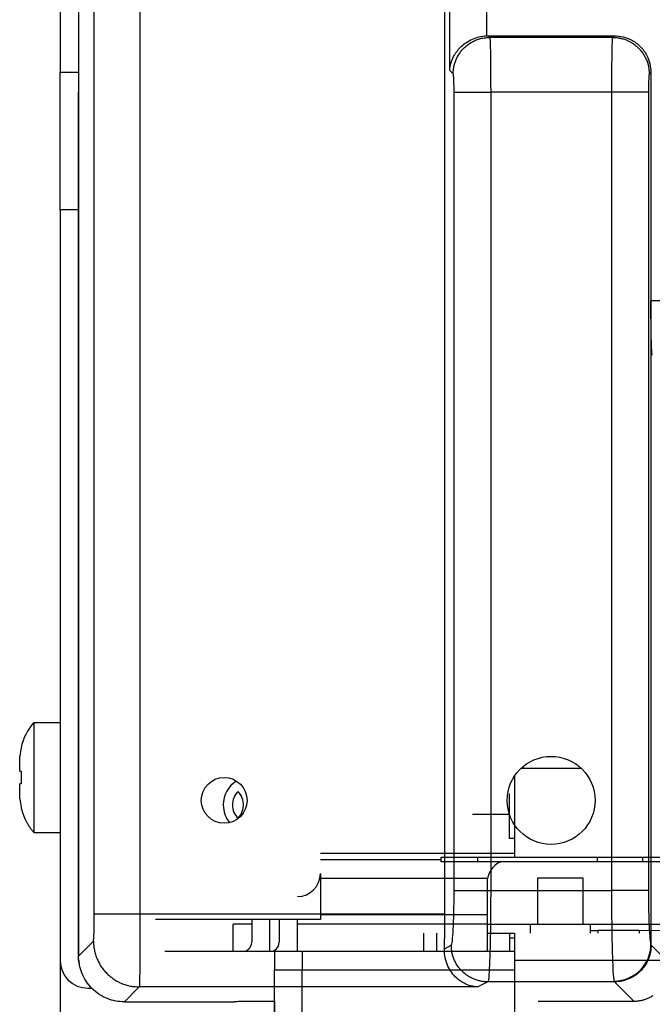
# Model space of a CAD drawing. Extents: x 0 to 420, y 0 to 297.
# Drawn here: x 308 to 318, y 117 to 133 of the extents above; entities that cross this region are included whole.
import ezdxf

# ---------------------------------------------------------------- set-up
doc = ezdxf.new("R2010")
doc.units = 0
doc.header["$MEASUREMENT"] = 0
doc.linetypes.add('HIDDENNEW0', pattern=[4.5, 1.5, -1.5, 1.5])
doc.layers.get('0').update_dxf_attribs({"linetype": 'CONTINUOUS'})
for name, color, linetype in [('226', 7, 'CONTINUOUS'), ('2D_MITAT', 1, 'CONTINUOUS'), ('MUOTOVIIVAT', 40, 'HIDDENNEW0'), ('TANGVIIVATNONDEF', 40, 'HIDDENNEW0')]:
    doc.layers.add(name, color=color, linetype=linetype)
doc.styles.get("Standard").update_dxf_attribs({"font": 'monotxt.shx'})
doc.dimstyles.new('DSTYLE3', dxfattribs={"dimtxt": 14, "dimasz": 2, "dimexe": 1.5, "dimexo": 0.5, "dimgap": 1.5, "dimtad": 1, "dimdec": 1, "dimlfac": 7, "dimrnd": 0.1, "dimzin": 3, "dimtxsty": 'STANDARD', "dimcen": 0.09, "dimazin": 3, "dimtp": 1, "dimtm": 1, "dimtfac": 1, "dimtdec": 4, "dimtofl": 0, "dimtmove": 0, "dimatfit": 3, "dimtolj": 1, "dimtzin": 0})

# ---------------------------------------------------------------- blocks, each defined once
blk = doc.blocks.new('_AH1')
at = {"color": 0, "linetype": 'CONTINUOUS'}
for p, q in [((-1, 0.166667), (0, 0)), ((-1, 0.166667), (-1, -0.166667)), ((0, 0), (-1, -0.166667)), ((0, 0), (-1, 0))]:
    blk.add_line(p, q, dxfattribs=at)
blk = doc.blocks.new('*D26')
at = {"layer": '2D_MITAT', "color": 4, "linetype": 'CONTINUOUS'}
for p, q in [((375.03865, 117.00423), (375.03865, 42.825019)), ((311.83865, 113.92141), (311.83865, 42.825019)), ((311.83865, 44.325019), (343.43865, 44.325019)), ((375.03865, 44.325019), (343.43865, 44.325019))]:
    blk.add_line(p, q, dxfattribs=at)
at = {"layer": '2D_MITAT', "color": 4, "xscale": 2, "yscale": 2, "zscale": 2, "rotation": 180}
blk.add_blockref('_AH1', (311.83865, 44.325019), dxfattribs=at)
at = {"layer": '2D_MITAT', "color": 4, "xscale": 2, "yscale": 2, "zscale": 2}
blk.add_blockref('_AH1', (375.03865, 44.325019), dxfattribs=at)
at = {"layer": '2D_MITAT', "color": 4, "linetype": 'CONTINUOUS'}
blk.add_text('442,4', height=2, dxfattribs=at).set_placement((338.43865, 45.826019))
blk = doc.blocks.new('*D27')
at = {"layer": '2D_MITAT', "color": 4, "linetype": 'CONTINUOUS'}
for p, q in [((308.49154, 129.35007), (308.49154, 68.528128)), ((332.00608, 116.64306), (332.00608, 68.528128)), ((308.49154, 70.028128), (294.90276, 70.028128)), ((308.49154, 70.028128), (332.00608, 70.028128))]:
    blk.add_line(p, q, dxfattribs=at)
at = {"layer": '2D_MITAT', "color": 4, "xscale": 2, "yscale": 2, "zscale": 2, "rotation": 180}
blk.add_blockref('_AH1', (308.49154, 70.028128), dxfattribs=at)
at = {"layer": '2D_MITAT', "color": 4, "xscale": 2, "yscale": 2, "zscale": 2}
blk.add_blockref('_AH1', (332.00608, 70.028128), dxfattribs=at)
at = {"layer": '2D_MITAT', "color": 4, "linetype": 'CONTINUOUS'}
blk.add_text('164,6', height=2, rotation=360, dxfattribs=at).set_placement((296.40276, 71.529128))
blk = doc.blocks.new('*D28')
at = {"layer": '2D_MITAT', "color": 4, "linetype": 'CONTINUOUS'}
for p, q in [((308.49154, 129.35007), (308.49154, 62.442298)), ((343.43465, 118.14306), (343.43465, 62.442298)), ((308.49154, 63.942298), (295.31504, 63.942298)), ((308.49154, 63.942298), (343.43465, 63.942298))]:
    blk.add_line(p, q, dxfattribs=at)
at = {"layer": '2D_MITAT', "color": 4, "xscale": 2, "yscale": 2, "zscale": 2, "rotation": 180}
blk.add_blockref('_AH1', (308.49154, 63.942298), dxfattribs=at)
at = {"layer": '2D_MITAT', "color": 4, "xscale": 2, "yscale": 2, "zscale": 2}
blk.add_blockref('_AH1', (343.43465, 63.942298), dxfattribs=at)
at = {"layer": '2D_MITAT', "color": 4, "linetype": 'CONTINUOUS'}
blk.add_text('244,6', height=2, rotation=360, dxfattribs=at).set_placement((296.81504, 65.443298))
blk = doc.blocks.new('*D29')
at = {"layer": '2D_MITAT', "color": 4, "linetype": 'CONTINUOUS'}
for p, q in [((308.49154, 129.35007), (308.49163, 56.885447)), ((354.86322, 114.64306), (354.8633, 56.885505)), ((308.49163, 58.385447), (295.12544, 58.385431)), ((354.86329, 58.385505), (308.49163, 58.385447))]:
    blk.add_line(p, q, dxfattribs=at)
at = {"layer": '2D_MITAT', "color": 4, "xscale": 2, "yscale": 2, "zscale": 2}
for p, rotation in [((308.49163, 58.385447), 180.00007), ((354.86329, 58.385505), 7.1323e-05)]:
    blk.add_blockref('_AH1', p, dxfattribs=dict(at, rotation=rotation))
at = {"layer": '2D_MITAT', "color": 4, "linetype": 'CONTINUOUS'}
blk.add_text('324,6', height=2, rotation=0.0000713, dxfattribs=at).set_placement((296.62543, 59.886432))

msp = doc.modelspace()

# ---------------------------------------------------------------- linework, layer by layer
at = {"layer": '226', "color": 6, "linetype": 'CONTINUOUS'}
for p, q in [((308.77726, 129.85007), (308.49154, 129.85007)), ((317.57731, 119.75075), (317.57731, 119.67932)), ((315.50611, 118.27871), (315.50611, 118.56443)), ((308.77727, 118.13571), (308.78164, 118.13577))]:
    msp.add_line(p, q, dxfattribs=at)
at = {"layer": '226', "color": 1, "linetype": 'CONTINUOUS'}
msp.add_line((317.70592, 128.43649), (317.70592, 118.38502), dxfattribs=at)
at = {"layer": '226', "color": 5, "linetype": 'CONTINUOUS'}
for p, q in [((315.00472, 119.75083), (315.00472, 119.75216)), ((315.00592, 119.6794), (315.00593, 119.75083))]:
    msp.add_line(p, q, dxfattribs=at)
at = {"layer": '226', "color": 4, "linetype": 'CONTINUOUS'}
for p, q in [((315.14897, 118.85013), (312.54897, 118.85012)), ((311.1904, 118.27871), (311.1904, 118.70729)), ((315.14897, 118.70728), (315.82041, 118.70728)), ((316.76324, 118.70728), (319.99171, 118.70728)), ((321.29182, 118.13586), (315.57754, 118.13586)), ((311.83468, 117.99302), (312.26325, 117.99302)), ((312.26325, 117.993), (315.57754, 117.993))]:
    msp.add_line(p, q, dxfattribs=at)
at = {"layer": '226', "color": 30, "linetype": 'CONTINUOUS'}
msp.add_line((316.87727, 118.60372), (316.87727, 118.56443), dxfattribs=at)
at = {"layer": 'MUOTOVIIVAT', "color": 1, "linetype": 'CONTINUOUS'}
for p, q in [((308.77735, 226.92183), (308.77735, 118.20705)), ((314.49164, 118.86819), (314.49164, 135.42158)), ((314.92095, 120.42165), (315.49237, 120.42165)), ((315.82039, 118.70728), (316.76325, 118.70728)), ((315.82039, 118.70728), (315.82039, 118.56443)), ((316.76325, 118.56443), (316.76325, 118.70728)), ((309.49139, 117.49301), (311.20568, 117.49301)), ((311.49139, 117.50423), (311.83468, 117.50423)), ((315.94851, 117.50423), (317.4377, 117.50423))]:
    msp.add_line(p, q, dxfattribs=at)
at = {"layer": 'MUOTOVIIVAT', "color": 40, "linetype": 'CONTINUOUS'}
for p, q in [((315.13872, 132.56374), (315.1671, 132.56444)), ((315.1671, 132.56444), (317.13528, 132.56444)), ((315.57754, 121.01519), (315.57754, 119.7508)), ((315.49237, 120.73745), (315.49237, 120.04271)), ((315.57754, 120.04271), (315.49237, 120.04271)), ((316.64897, 119.42157), (315.93468, 119.42157)), ((315.93468, 119.42157), (315.93468, 118.70728)), ((316.64897, 118.70728), (316.64897, 119.42157)), ((315.57754, 118.13586), (315.57754, 117.30728))]:
    msp.add_line(p, q, dxfattribs=at)
at = {"layer": 'MUOTOVIIVAT', "color": 6, "linetype": 'CONTINUOUS'}
for p, q in [((308.77745, 131.99292), (308.49173, 131.99292)), ((317.70592, 131.99379), (317.70592, 128.43649)), ((308.49154, 129.85007), (308.49156, 118.13565)), ((308.77727, 118.13571), (308.77726, 129.85007)), ((316.86828, 119.75073), (317.57731, 119.75075)), ((316.86828, 119.75073), (316.86828, 119.6793)), ((317.57731, 119.75075), (318.14874, 119.75072)), ((315.14897, 119.35014), (315.14897, 118.70728)), ((315.14897, 118.56443), (315.50611, 118.56443)), ((315.14897, 118.56443), (315.14897, 118.27871)), ((315.50611, 118.56443), (315.57754, 118.56443)), ((311.83441, 117.99284), (311.83468, 117.99284)), ((308.92012, 117.70712), (308.98161, 117.70712)), ((311.83441, 117.50423), (311.83441, 114.84998))]:
    msp.add_line(p, q, dxfattribs=at)
at = {"layer": 'MUOTOVIIVAT', "color": 150, "linetype": 'CONTINUOUS'}
for p, q in [((308.07735, 121.85015), (308.49163, 121.85015)), ((308.07735, 121.85015), (308.07735, 120.13587)), ((307.88023, 121.4573), (307.88261, 121.4573)), ((307.86306, 121.09301), (307.86306, 121.3283)), ((307.86306, 121.09301), (307.88261, 121.09301)), ((307.88261, 120.89301), (307.86306, 120.89301)), ((307.86306, 120.65772), (307.86306, 120.89301)), ((307.88261, 120.52872), (307.88018, 120.52872)), ((308.07735, 120.13587), (308.49163, 120.13587))]:
    msp.add_line(p, q, dxfattribs=at)
at = {"layer": 'MUOTOVIIVAT', "color": 160, "linetype": 'CONTINUOUS'}
for p, q in [((315.72039, 121.13586), (315.67951, 121.13586)), ((315.72039, 121.13586), (315.72039, 121.14742)), ((316.61805, 121.13586), (315.72039, 121.13586))]:
    msp.add_line(p, q, dxfattribs=at)
at = {"layer": 'MUOTOVIIVAT', "color": 30, "linetype": 'CONTINUOUS'}
for p, q in [((312.54896, 119.81412), (315.57754, 119.81412)), ((312.54897, 119.49299), (312.54897, 118.77871)), ((312.54895, 118.7787), (309.97752, 118.7787)), ((312.54897, 118.77871), (309.97754, 118.77871)), ((312.54895, 118.77871), (312.54895, 118.7787)), ((316.76325, 118.60372), (316.87727, 118.60372)), ((317.52033, 118.60346), (317.52033, 118.56443)), ((322.30605, 118.60325), (317.52033, 118.60346))]:
    msp.add_line(p, q, dxfattribs=at)
at = {"layer": 'MUOTOVIIVAT', "color": 4, "linetype": 'CONTINUOUS'}
for p, q in [((314.43325, 119.70728), (312.54896, 119.70728)), ((314.43325, 119.7073), (312.54898, 119.7073)), ((312.54898, 119.42156), (315.15618, 119.42156)), ((311.47754, 118.7787), (311.47754, 118.42158)), ((311.76325, 118.27873), (311.76325, 118.7787)), ((311.90611, 118.7787), (311.90611, 118.42156)), ((312.19182, 118.27871), (312.19182, 118.7787)), ((311.47755, 118.70729), (311.1904, 118.70729)), ((315.14898, 118.70729), (312.19182, 118.70729)), ((315.14897, 118.70727), (312.19182, 118.70727)), ((315.14897, 118.70728), (315.14897, 118.56443)), ((314.16325, 118.27872), (314.16325, 118.56443)), ((314.36831, 118.27872), (314.36831, 118.56442)), ((315.57754, 118.56443), (315.57754, 118.13586)), ((311.83467, 118.27871), (310.12039, 118.27871)), ((312.26325, 118.27873), (311.83468, 118.27873)), ((315.57752, 118.27871), (312.26325, 118.27871)), ((311.83468, 115.20713), (311.83468, 117.99302)), ((312.26325, 115.20711), (312.26325, 117.993))]:
    msp.add_line(p, q, dxfattribs=at)
at = {"layer": 'MUOTOVIIVAT', "color": 5, "linetype": 'CONTINUOUS'}
for p, q in [((314.43248, 119.75308), (314.43248, 119.75308)), ((314.43324, 119.68081), (314.43325, 119.75224)), ((314.43415, 119.75125), (314.43415, 119.75125)), ((314.43445, 119.67948), (314.43445, 119.75091)), ((314.43445, 119.75091), (315.00593, 119.75083)), ((315.00592, 119.6794), (314.43445, 119.67948)), ((316.86828, 119.6793), (315.00592, 119.6794)), ((315.00593, 119.75083), (316.86828, 119.75073)), ((317.57731, 119.67932), (316.86828, 119.6793)), ((318.14873, 119.67929), (317.57731, 119.67932))]:
    msp.add_line(p, q, dxfattribs=at)
at = {"layer": 'MUOTOVIIVAT', "color": 251, "linetype": 'CONTINUOUS'}
for p, q in [((315.50611, 118.49354), (315.57752, 118.49353)), ((315.57752, 118.27925), (315.50611, 118.27926))]:
    msp.add_line(p, q, dxfattribs=at)
at = {"layer": 'MUOTOVIIVAT', "color": 6, "linetype": 'CONTINUOUS'}
for points in [[(308.49517, 131.99294), (308.49517, 131.99414, 0.003170978), (308.49518, 131.99779, 0.000259794), (308.49518, 132.00396, 0.000089616), (308.49519, 132.01262, 0.000046956), (308.4952, 132.02392, 0.000028138), (308.4952, 132.03778, 0.000018999), (308.49521, 132.05432, 0.000013521), (308.49521, 132.07346, 0.000010276), (308.49522, 132.09529, 0.00000799), (308.49523, 132.1197, 0.000006466), (308.49523, 132.14679, 0.000005298), (308.49524, 132.17641, 0.000004464), (308.49524, 132.20863, 0.000003795), (308.49525, 132.2433, 0.000003296), (308.49526, 132.28047, 0.000002867), (308.49526, 132.31995, 0.000002527), (308.49527, 132.36174, 0.000002266), (308.49527, 132.40575, 0.000002075), (308.49528, 132.45201, 0.000001826), (308.49528, 132.5, 0.000001571), (308.49529, 132.54956, 0.000001578), (308.49529, 132.60185, 0.000001699), (308.4953, 132.65728, 0.000001208), (308.4953, 132.71037, 0.000000448), (308.49531, 132.75923, 0.00000152), (308.49531, 132.82456, 0.000002315), (308.49532, 132.92821, 0.00000106), (308.49533, 133.06579, 0.00000055)], [(308.49152, 129.85005), (308.49152, 129.95195, -0.000001121), (308.49153, 130.0552, -0.000001069), (308.49153, 130.15992, -0.000001063), (308.49153, 130.26564, -0.000001124), (308.49153, 130.37193, -0.000001169), (308.49154, 130.47833, -0.000001213), (308.49154, 130.5844, -0.000001263), (308.49154, 130.6897, -0.000001333), (308.49155, 130.79368, -0.000001407), (308.49156, 130.8959, -0.000001498), (308.49156, 130.99577, -0.000001602), (308.49157, 131.09291, -0.000001726), (308.49157, 131.18669, -0.000001877), (308.49158, 131.2768, -0.000002056), (308.49159, 131.36264, -0.000002272), (308.4916, 131.44398, -0.000002517), (308.49161, 131.52027, -0.000002867), (308.49162, 131.59142, -0.000003322), (308.49162, 131.65694, -0.000003793), (308.49163, 131.71684, -0.00000419), (308.49164, 131.77069, -0.000005438), (308.49165, 131.81878, -0.000007909), (308.49166, 131.86086, -0.000008292), (308.49167, 131.89672, -0.000004353), (308.49168, 131.92601, -0.000015948), (308.49169, 131.95093, -0.000055969), (308.49171, 131.9733, -0.000079985), (308.49173, 131.99294, -0.000096302)], [(308.77725, 129.85005), (308.77725, 129.91621, -0.000000723), (308.77726, 129.98303, -0.000000698), (308.77726, 130.05056, -0.000000694), (308.77726, 130.11867, -0.000000718), (308.77726, 130.18725, -0.000000734), (308.77726, 130.25619, -0.000000748), (308.77726, 130.3254, -0.000000763), (308.77726, 130.39475, -0.000000784), (308.77726, 130.46411, -0.000000804), (308.77727, 130.53336, -0.000000829), (308.77727, 130.60237, -0.000000853), (308.77727, 130.67101, -0.000000883), (308.77727, 130.73913, -0.000000914), (308.77728, 130.80662, -0.000000952), (308.77728, 130.8733, -0.000000989), (308.77728, 130.93907, -0.000001027), (308.77729, 131.00372, -0.000001084), (308.77729, 131.06724, -0.000001162), (308.77729, 131.12945, -0.000001192), (308.7773, 131.19006, -0.000001176), (308.7773, 131.24878, -0.00000137), (308.77731, 131.30647, -0.000001744), (308.77731, 131.36326, -0.000001442), (308.77732, 131.41554, -0.000000544), (308.77732, 131.4619, -0.000002194), (308.77733, 131.51642, -0.000004414), (308.77734, 131.59369, -0.000002552), (308.77735, 131.69088, -0.000001469)]]:
    msp.add_lwpolyline(points, format="xyb", dxfattribs=at)
at = {"layer": 'MUOTOVIIVAT', "color": 150, "linetype": 'CONTINUOUS'}
msp.add_lwpolyline([(307.88021, 120.52887), (307.88348, 120.51444, 0.004176631), (307.88698, 120.50005, 0.004162532), (307.89074, 120.48571, 0.00415701), (307.89473, 120.47141, 0.004169521), (307.89897, 120.45717, 0.004175664), (307.90346, 120.44299, 0.004178063), (307.90818, 120.42888, 0.004179501), (307.91314, 120.41484, 0.004182886), (307.91835, 120.40088, 0.004184768), (307.92378, 120.387, 0.004186679), (307.92945, 120.37322, 0.00418631), (307.93535, 120.35953, 0.004184356), (307.94148, 120.34595, 0.004186793), (307.94784, 120.33248, 0.00419254), (307.95442, 120.31912, 0.004181188), (307.96122, 120.30588, 0.004153803), (307.96823, 120.29277, 0.004186143), (307.97546, 120.27978, 0.004263759), (307.98292, 120.26691, 0.004143549), (307.99054, 120.25422, 0.003871758), (307.99832, 120.24175, 0.00425605), (308.00643, 120.22925, 0.005045858), (308.01497, 120.21664, 0.003849982), (308.0231, 120.20489, 0.001374149), (308.03054, 120.19435, 0.005371995), (308.0405, 120.18119, 0.009209702), (308.05633, 120.16144, 0.004531685), (308.07736, 120.13588, 0.002413859)], format="xyb", dxfattribs=at)
at = {"layer": 'MUOTOVIIVAT', "color": 30, "linetype": 'CONTINUOUS'}
msp.add_lwpolyline([(317.52018, 118.60365), (317.51926, 118.60365, 0.001099772), (317.5168, 118.60365, 0.000127378), (317.51276, 118.60365, 0.000047313), (317.50712, 118.60366, 0.000026114), (317.49974, 118.60366, 0.000015989), (317.49065, 118.60366, 0.000010946), (317.47975, 118.60367, 0.000007868), (317.4671, 118.60367, 0.000006062), (317.45262, 118.60367, 0.000004758), (317.43639, 118.60367, 0.000003896), (317.41837, 118.60368, 0.000003224), (317.39868, 118.60368, 0.000002751), (317.37732, 118.60368, 0.000002365), (317.35442, 118.60369, 0.000002081), (317.33001, 118.60369, 0.000001836), (317.30428, 118.60369, 0.000001643), (317.27729, 118.6037, 0.000001495), (317.24918, 118.6037, 0.000001388), (317.22003, 118.6037, 0.000001249), (317.19019, 118.60371, 0.0000011), (317.15983, 118.60371, 0.000001115), (317.12847, 118.60371, 0.00000121), (317.09599, 118.60371, 0.000000906), (317.06522, 118.60372, 0.000000384), (317.03719, 118.60372, 0.000001131), (317.00158, 118.60372, 0.000001803), (316.94755, 118.60373, 0.000000898), (316.87725, 118.60373, 0.00000049)], format="xyb", dxfattribs=at)
at = {"layer": 'MUOTOVIIVAT', "color": 4, "linetype": 'CONTINUOUS'}
for points in [[(311.83467, 118.27872), (311.83467, 118.27841, -0.00140722), (311.83467, 118.27741, -0.000098286), (311.83467, 118.2757, -0.000033814), (311.83467, 118.27328, -0.000018084), (311.83467, 118.27008, -0.000010864), (311.83467, 118.26612, -0.000007351), (311.83467, 118.26134, -0.000005239), (311.83467, 118.25578, -0.000004013), (311.83467, 118.2494, -0.000003135), (311.83467, 118.24223, -0.000002557), (311.83467, 118.23426, -0.00000211), (311.83467, 118.22554, -0.000001795), (311.83467, 118.21606, -0.000001541), (311.83467, 118.20589, -0.000001353), (311.83467, 118.19504, -0.000001192), (311.83467, 118.18359, -0.000001065), (311.83467, 118.17158, -0.000000968), (311.83467, 118.15905, -0.000000898), (311.83467, 118.14606, -0.000000807), (311.83467, 118.13275, -0.00000071), (311.83467, 118.11921, -0.000000719), (311.83467, 118.10521, -0.000000781), (311.83467, 118.09072, -0.000000584), (311.83467, 118.07697, -0.000000248), (311.83467, 118.06446, -0.000000729), (311.83467, 118.04856, -0.000001161), (311.83467, 118.02443, -0.000000578), (311.83467, 117.99303, -0.000000315)], [(312.26325, 118.27872), (312.26325, 118.27841, -0.000750302), (312.26325, 118.27741, -0.000052737), (312.26325, 118.2757, -0.000018158), (312.26325, 118.27327, -0.000009714), (312.26325, 118.27007, -0.000005837), (312.26325, 118.26611, -0.00000395), (312.26325, 118.26133, -0.000002815), (312.26325, 118.25577, -0.000002156), (312.26325, 118.24939, -0.000001685), (312.26325, 118.24222, -0.000001374), (312.26325, 118.23425, -0.000001134), (312.26325, 118.22552, -0.000000965), (312.26325, 118.21604, -0.000000828), (312.26325, 118.20587, -0.000000727), (312.26325, 118.19502, -0.000000641), (312.26325, 118.18357, -0.000000572), (312.26325, 118.17155, -0.00000052), (312.26325, 118.15903, -0.000000483), (312.26325, 118.14603, -0.000000434), (312.26325, 118.13272, -0.000000382), (312.26325, 118.11918, -0.000000387), (312.26325, 118.10518, -0.00000042), (312.26325, 118.09068, -0.000000314), (312.26325, 118.07694, -0.000000133), (312.26325, 118.06442, -0.000000392), (312.26325, 118.04852, -0.000000624), (312.26325, 118.02439, -0.000000311), (312.26325, 117.99299, -0.000000169)]]:
    msp.add_lwpolyline(points, format="xyb", dxfattribs=at)
at = {"layer": 'MUOTOVIIVAT', "color": 40, "linetype": 'CONTINUOUS'}
msp.add_lwpolyline([(317.4377, 117.50421), (317.45988, 117.50463, 0.010669752), (317.48244, 117.50598, 0.010001979), (317.50541, 117.50828, 0.009862492), (317.52872, 117.51156, 0.010382418), (317.55232, 117.51593, 0.010642282), (317.57613, 117.52139, 0.010850353), (317.60009, 117.52803, 0.011001353), (317.62414, 117.53584, 0.011275553), (317.64819, 117.54491, 0.011443325), (317.67215, 117.55521, 0.011682296), (317.69593, 117.56683, 0.011826238), (317.71944, 117.57972, 0.01203869), (317.74258, 117.59395, 0.012176266)], format="xyb", dxfattribs=at)
at = {"layer": 'MUOTOVIIVAT', "color": 1, "linetype": 'CONTINUOUS'}
msp.add_lwpolyline([(311.20567, 117.49299), (311.20567, 117.49312, 0.00009448), (311.20567, 117.49325, 0.000094517), (311.20567, 117.49337, 0.000094548), (311.20567, 117.4935, 0.000094585), (311.20567, 117.49362, 0.000094614), (311.20567, 117.49375, 0.000094645), (311.20567, 117.49387, 0.000094682), (311.20567, 117.494, 0.000094707), (311.20567, 117.49413, 0.000094745), (311.20567, 117.49425, 0.000094791), (311.20567, 117.49438, 0.000094809), (311.20567, 117.4945, 0.000094789), (311.20567, 117.49463, 0.000094891), (311.20567, 117.49475, 0.000095093), (311.20567, 117.49488, 0.000094891), (311.20567, 117.49501, 0.000094343), (311.20567, 117.49513, 0.000095193), (311.20567, 117.49526, 0.000097155), (311.20567, 117.49538, 0.000094431), (311.20567, 117.49551, 0.000088203), (311.20567, 117.49563, 0.000097381), (311.20567, 117.49576, 0.00011612), (311.20567, 117.49589, 0.000088181), (311.20567, 117.49601, 0.000030289), (311.20567, 117.49612, 0.000124423), (311.20567, 117.49626, 0.000214229), (311.20567, 117.49648, 0.000104813), (311.20567, 117.49676, 0.00005556)], format="xyb", dxfattribs=at)
at = {"layer": 'MUOTOVIIVAT', "color": 30, "linetype": 'CONTINUOUS'}
msp.add_circle((316.14878, 120.63587), 0.685714, dxfattribs=at)
at = {"layer": 'MUOTOVIIVAT', "color": 1, "linetype": 'CONTINUOUS'}
msp.add_circle((311.04878, 120.63587), 0.357143, dxfattribs=at)
at = {"layer": 'MUOTOVIIVAT', "color": 150, "linetype": 'CONTINUOUS'}
msp.add_arc((308.74563, 121.26895), 0.885664, 138.98692, 167.72184, dxfattribs=at)
at = {"layer": 'MUOTOVIIVAT', "color": 4, "linetype": 'CONTINUOUS'}
for centre, radius, start, end in [((311.47754, 120.56442), 0.3, 135.58215, 180), ((311.04896, 120.56444), 0.3, 310.93725, 404.41277), ((311.47754, 120.56442), 0.3, 180, 225.05579), ((312.19182, 119.49299), 0.357143, 270, 360), ((311.33468, 118.42158), 0.142857, 270, 360), ((311.76325, 118.42156), 0.142857, 270, 360)]:
    msp.add_arc(centre, radius, start, end, dxfattribs=at)
at = {"layer": 'MUOTOVIIVAT', "color": 6, "linetype": 'CONTINUOUS'}
for centre, radius, start, end in [((315.50611, 119.35014), 0.357143, 112.79795, 180), ((308.92012, 118.13565), 0.428571, 179.99995, 270.00013), ((308.92013, 118.13571), 0.142857, 180.00007, 203.21589), ((308.9245, 118.13578), 0.142857, 180.00007, 190.14265)]:
    msp.add_arc(centre, radius, start, end, dxfattribs=at)
at = {"layer": 'MUOTOVIIVAT', "color": 40, "linetype": 'CONTINUOUS'}
for points, knots in [([(314.56806, 132.02218), (314.57196, 132.09854), (314.60584, 132.22294), (314.728, 132.3935), (314.90215, 132.51899), (315.06273, 132.55996), (315.1387, 132.56375)], [0, 0, 0, 0, 0.0022438633, 0.0038521382, 0.005721583, 0.007306664, 0.007306664, 0.007306664, 0.007306664]), ([(317.13526, 132.56444), (317.22712, 132.56444), (317.37495, 132.52798), (317.54543, 132.40395), (317.66946, 132.23347), (317.70592, 132.08564), (317.7059, 131.9938)], [0, 0, 0, 0, 0.0019044936, 0.0031346217, 0.0043646473, 0.0062692427, 0.0062692427, 0.0062692427, 0.0062692427]), ([(317.72777, 127.57964), (317.72497, 127.58244), (317.72078, 127.61729), (317.71565, 127.72289), (317.71218, 127.83437), (317.70936, 127.9697), (317.70673, 128.16827), (317.70592, 128.32925), (317.7059, 128.43651)], [0, 0, 0, 0, 0.0022244703, 0.0034152024, 0.0046303544, 0.0058455306, 0.007036301, 0.009260746, 0.009260746, 0.009260746, 0.009260746]), ([(315.00474, 117.72573), (314.9299, 117.72868), (314.81446, 117.75874), (314.65434, 117.87035), (314.52528, 118.03878), (314.48186, 118.22008), (314.48439, 118.32209)], [0, 0, 0, 0, 0.0027481588, 0.0044686769, 0.0068332518, 0.0092612026, 0.0092612026, 0.0092612026, 0.0092612026])]:
    msp.add_open_spline(points, degree=3, knots=knots, dxfattribs=at)
at = {"layer": 'MUOTOVIIVAT', "color": 150, "linetype": 'CONTINUOUS'}
for points in [[(307.88263, 121.45728), (307.87302, 121.41476), (307.86655, 121.37174), (307.86305, 121.32832)], [(307.88263, 121.093), (307.87943, 121.02758), (307.87942, 120.95867), (307.88263, 120.89302)], [(307.86305, 120.6577), (307.86655, 120.61428), (307.87303, 120.57125), (307.88263, 120.52874)]]:
    msp.add_open_spline(points, degree=3, dxfattribs=at)
at = {"layer": 'MUOTOVIIVAT', "color": 1, "linetype": 'CONTINUOUS'}
for points, knots in [([(314.48439, 118.32209), (314.48556, 118.36466), (314.48976, 118.53696), (314.49164, 118.72627), (314.49164, 118.86821)], [0.008378077, 0.008378077, 0.008378077, 0.008378077, 0.0093907453, 0.012362255, 0.012362255, 0.012362255, 0.012362255]), ([(309.4914, 117.49299), (309.40065, 117.49301), (309.26442, 117.51938), (309.0968, 117.60576), (308.98301, 117.69867), (308.8901, 117.81246), (308.80372, 117.98008), (308.77735, 118.11631), (308.77734, 118.20706)], [0, 0, 0, 0, 0.0018815803, 0.0028910661, 0.0039220136, 0.0049529404, 0.0059624089, 0.007844027, 0.007844027, 0.007844027, 0.007844027]), ([(311.20567, 117.49676), (311.20568, 117.49825), (311.23345, 117.50064), (311.34289, 117.50351), (311.43409, 117.50423), (311.4914, 117.50421)], [0, 0, 0, 0, 0.0011530897, 0.0019772164, 0.0031303048, 0.0031303048, 0.0031303048, 0.0031303048])]:
    msp.add_open_spline(points, degree=3, knots=knots, dxfattribs=at)
at = {"layer": 'TANGVIIVATNONDEF', "color": 1, "linetype": 'CONTINUOUS'}
for p, q in [((309.02099, 118.86819), (309.02099, 226.26069)), ((309.73504, 226.26069), (309.73504, 118.86819)), ((317.11046, 132.53963), (315.19191, 132.53963)), ((317.09627, 131.68366), (315.2061, 131.68366)), ((315.2061, 119.23256), (317.09627, 119.23256)), ((309.02099, 118.86819), (309.73504, 118.86819)), ((309.73504, 118.86819), (314.49164, 118.86819)), ((308.77735, 118.20705), (309.01007, 118.43977)), ((309.72411, 117.72573), (309.49139, 117.49301)), ((315.00474, 117.72573), (309.72411, 117.72573)), ((317.13745, 117.80448), (315.16235, 117.80448))]:
    msp.add_line(p, q, dxfattribs=at)
at = {"layer": 'TANGVIIVATNONDEF', "color": 40, "linetype": 'CONTINUOUS'}
for p, q in [((314.56807, 132.02217), (314.56807, 135.42158)), ((315.13872, 135.42158), (315.13872, 132.56374)), ((315.19191, 132.53963), (315.1671, 132.56444)), ((317.13528, 132.56444), (317.11046, 132.53963)), ((314.62126, 131.96898), (314.56807, 132.02217)), ((317.70592, 131.99379), (317.68111, 131.96898)), ((314.63545, 119.23256), (314.63545, 131.68366)), ((314.63545, 131.68366), (315.2061, 131.68366)), ((315.2061, 131.68366), (315.2061, 119.23256)), ((317.09627, 119.23256), (317.09627, 131.68366)), ((317.66692, 131.68366), (317.09627, 131.68366)), ((317.66692, 131.68366), (317.66692, 119.23256)), ((317.70592, 128.43649), (327.93511, 128.43649)), ((314.63545, 119.23256), (315.2061, 119.23256)), ((317.66692, 119.23256), (317.09627, 119.23256)), ((314.48438, 118.32209), (314.59171, 118.37571)), ((317.70868, 118.37571), (318.00893, 118.07547)), ((315.16235, 117.80448), (315.00474, 117.72573)), ((317.4377, 117.50423), (317.13745, 117.80448))]:
    msp.add_line(p, q, dxfattribs=at)
for points in [[(314.62126, 131.96898), (314.62196, 131.99613, -0.012779829), (314.62403, 132.02365, -0.012132958), (314.62751, 132.05155, -0.011948743), (314.63241, 132.07972, -0.012449412), (314.63886, 132.10804, -0.012683728), (314.64683, 132.13639, -0.012835229), (314.65641, 132.16465, -0.012932987), (314.66756, 132.1927, -0.01313594), (314.68034, 132.2204, -0.013242229), (314.69468, 132.24763, -0.013383349), (314.71062, 132.27423, -0.013452917), (314.72806, 132.3001, -0.013548344), (314.74699, 132.32508, -0.013600697), (314.7673, 132.34907, -0.013669126), (314.78897, 132.37192, -0.01365896), (314.81182, 132.39358, -0.01359553), (314.8358, 132.41389, -0.013669285), (314.86078, 132.43283, -0.013834753), (314.88671, 132.45027, -0.013483875), (314.91325, 132.4662, -0.012671508), (314.94026, 132.48053, -0.013630489), (314.96818, 132.49333, -0.015666451), (314.99709, 132.50452, -0.012330975), (315.02449, 132.51406, -0.005369695), (315.04945, 132.52185, -0.016135285), (315.08116, 132.52847, -0.0269979), (315.12928, 132.53441, -0.01383672), (315.1919, 132.53962, -0.007607866)], [(317.11048, 132.53962), (317.13764, 132.53892, -0.012780541), (317.16515, 132.53685, -0.0121336), (317.19305, 132.53337, -0.011949335), (317.22122, 132.52847, -0.012449982), (317.24954, 132.52203, -0.012684251), (317.27789, 132.51406, -0.012835697), (317.30615, 132.50448, -0.012933389), (317.3342, 132.49333, -0.013136275), (317.3619, 132.48055, -0.013242483), (317.38913, 132.4662, -0.013383523), (317.41573, 132.45026, -0.013453002), (317.4416, 132.43283, -0.013548342), (317.46657, 132.41389, -0.013600601), (317.49056, 132.39358, -0.01366894), (317.51342, 132.37192, -0.013658684), (317.53508, 132.34907, -0.013595172), (317.55538, 132.32509, -0.013668842), (317.57432, 132.3001, -0.01383423), (317.59176, 132.27418, -0.013483295), (317.6077, 132.24763, -0.012670908), (317.62203, 132.22062, -0.013629791), (317.63483, 132.1927, -0.015665592), (317.64602, 132.16379, -0.012330262), (317.65556, 132.13639, -0.005369377), (317.66335, 132.11143, -0.016134316), (317.66997, 132.07972, -0.02699624), (317.67591, 132.0316, -0.013835877), (317.68113, 131.96898, -0.007607409)], [(315.16233, 117.80448), (315.13516, 117.80515, -0.012804986), (315.10763, 117.80719, -0.012157194), (315.0797, 117.81064, -0.011973637), (315.05151, 117.81551, -0.012477405), (315.02317, 117.82194, -0.012713728), (314.9948, 117.82989, -0.01286677), (314.96652, 117.83946, -0.012965659), (314.93845, 117.85059, -0.01316996), (314.91073, 117.86337, -0.013276942), (314.88348, 117.87771, -0.013418674), (314.85686, 117.89366, -0.013488253), (314.83098, 117.91111, -0.013583568), (314.80599, 117.93006, -0.013635272), (314.78199, 117.9504, -0.013702873), (314.75912, 117.97208, -0.013691329), (314.73746, 117.99496, -0.013626227), (314.71715, 118.01898, -0.013698234), (314.69822, 118.04401, -0.013861862), (314.68078, 118.06997, -0.013508155), (314.66485, 118.09656, -0.012692417), (314.65054, 118.12362, -0.013650091), (314.63776, 118.15158, -0.015684978), (314.62659, 118.18055, -0.012343728), (314.61707, 118.208, -0.005376368), (314.6093, 118.233, -0.016146251), (314.60271, 118.26476, -0.027006199), (314.59682, 118.31297, -0.0138383), (314.59169, 118.3757, -0.0076083)], [(317.70869, 118.3757), (317.70804, 118.34849, -0.012798143), (317.70602, 118.32092, -0.01215109), (317.70258, 118.29296, -0.011968527), (317.69773, 118.26472, -0.012473675), (317.69132, 118.23634, -0.012711477), (317.68338, 118.20793, -0.012866058), (317.67382, 118.17961, -0.012966604), (317.66269, 118.1515, -0.013172705), (317.64992, 118.12374, -0.013281539), (317.63558, 118.09646, -0.013425171), (317.61964, 118.0698, -0.013496658), (317.60219, 118.04388, -0.013593864), (317.58324, 118.01886, -0.013647423), (317.5629, 117.99483, -0.013716782), (317.54121, 117.97194, -0.013706883), (317.51833, 117.95025, -0.013643174), (317.4943, 117.92992, -0.013716624), (317.46927, 117.91097, -0.013881594), (317.44329, 117.89352, -0.013528489), (317.41669, 117.87758, -0.012712348), (317.38962, 117.86326, -0.013671936), (317.36165, 117.85048, -0.015710229), (317.33267, 117.8393, -0.012364275), (317.30521, 117.82979, -0.005386233), (317.28019, 117.82203, -0.016172239), (317.24842, 117.81544, -0.027048238), (317.20019, 117.80958, -0.013859581), (317.13743, 117.80448, -0.007619953)], [(317.7059, 118.38291), (317.70591, 118.38298, 0.000185161), (317.70591, 118.38305, 0.000185731), (317.70591, 118.38312, 0.000186302), (317.70591, 118.38319, 0.000186822), (317.70591, 118.38326, 0.000187383), (317.70591, 118.38334, 0.000187923), (317.70591, 118.38341, 0.000188487), (317.70591, 118.38348, 0.000189029), (317.70591, 118.38355, 0.000189609), (317.70591, 118.38362, 0.000190187), (317.70591, 118.38369, 0.000190724), (317.70591, 118.38376, 0.000191175), (317.70591, 118.38383, 0.000191895), (317.70591, 118.3839, 0.000192792), (317.70591, 118.38397, 0.000192903), (317.70591, 118.38404, 0.00019228), (317.70591, 118.38411, 0.000194539), (317.70591, 118.38417, 0.000199055), (317.70591, 118.38424, 0.000194007), (317.70591, 118.38431, 0.000181671), (317.70591, 118.38438, 0.000201085), (317.70591, 118.38445, 0.000240443), (317.70591, 118.38452, 0.000183187), (317.70591, 118.38459, 0.000063082), (317.70591, 118.38465, 0.000259216), (317.70591, 118.38473, 0.000448648), (317.70591, 118.38484, 0.000220563), (317.7059, 118.385, 0.000117187)]]:
    msp.add_lwpolyline(points, format="xyb", dxfattribs=at)
at = {"layer": 'TANGVIIVATNONDEF', "color": 1, "linetype": 'CONTINUOUS'}
msp.add_lwpolyline([(309.01007, 118.43975), (309.01089, 118.40574, 0.012797564), (309.01341, 118.37128, 0.012150574), (309.0177, 118.33632, 0.011968056), (309.02377, 118.30103, 0.012473227), (309.03178, 118.26555, 0.012711073), (309.04171, 118.23004, 0.012865705), (309.05365, 118.19464, 0.01296631), (309.06756, 118.1595, 0.013172472), (309.08353, 118.1248, 0.013281376), (309.10145, 118.0907, 0.013425079), (309.12137, 118.05738, 0.013496643), (309.14318, 118.02498, 0.013593925), (309.16687, 117.99371, 0.013647562), (309.19229, 117.96366, 0.013716996), (309.2194, 117.93505, 0.013707173), (309.248, 117.90794, 0.01364353), (309.27803, 117.88253, 0.01371705), (309.30932, 117.85884, 0.013882085), (309.34179, 117.83703, 0.013529023), (309.37504, 117.8171, 0.012712892), (309.40887, 117.7992, 0.013672561), (309.44384, 117.78322, 0.015710988), (309.48006, 117.76926, 0.012364898), (309.51438, 117.75736, 0.005386509), (309.54565, 117.74766, 0.016173075), (309.58537, 117.73943, 0.027049646), (309.64566, 117.7321, 0.013860285), (309.7241, 117.72573, 0.007620332)], format="xyb", dxfattribs=at)
at = {"layer": 'TANGVIIVATNONDEF', "color": 4, "linetype": 'CONTINUOUS'}
for start, end in [(122.51893, 180), (180, 218.55953)]:
    msp.add_arc((311.47754, 120.56442), 0.442857, start, end, dxfattribs=at)
at = {"layer": 'TANGVIIVATNONDEF', "color": 40, "linetype": 'CONTINUOUS'}
for points, knots in [([(315.1919, 132.53962), (315.1938, 132.53396), (315.19754, 132.48107), (315.20225, 132.28813), (315.20537, 132.00914), (315.2061, 131.7921), (315.20611, 131.68366)], [2, 2, 2, 2, 2.250111, 2.5001521, 2.7501077, 3, 3, 3, 3]), ([(317.09627, 131.68366), (317.09627, 131.7921), (317.097, 132.00914), (317.10012, 132.28813), (317.10483, 132.48107), (317.10857, 132.53396), (317.11048, 132.53962)], [2, 2, 2, 2, 2.2498923, 2.4998479, 2.749889, 3, 3, 3, 3]), ([(314.63547, 131.68366), (314.63545, 131.71981), (314.63472, 131.79215), (314.6316, 131.88515), (314.6269, 131.94946), (314.62315, 131.96709), (314.62126, 131.96898)], [2, 2, 2, 2, 2.2498923, 2.4998479, 2.749889, 3, 3, 3, 3]), ([(317.68113, 131.96898), (317.67922, 131.96709), (317.67547, 131.94946), (317.67077, 131.88515), (317.66765, 131.79215), (317.66692, 131.71981), (317.66692, 131.68366)], [2, 2, 2, 2, 2.250111, 2.5001521, 2.7501077, 3, 3, 3, 3]), ([(314.59169, 118.3757), (314.59748, 118.3786), (314.60898, 118.4274), (314.62351, 118.61923), (314.63319, 118.90141), (314.63545, 119.12223), (314.63547, 119.23257)], [2, 2, 2, 2, 2.3692612, 2.7384654, 3.1076148, 3.47671, 3.47671, 3.47671, 3.47671]), ([(315.20611, 119.23257), (315.2061, 119.04867), (315.20384, 118.68065), (315.19415, 118.21035), (315.17963, 117.89062), (315.16813, 117.80929), (315.16233, 117.80448)], [2, 2, 2, 2, 2.3690951, 2.7382445, 3.1074488, 3.47671, 3.47671, 3.47671, 3.47671]), ([(317.13489, 117.81816), (317.12959, 117.84207), (317.11927, 117.95061), (317.10655, 118.27564), (317.09821, 118.72167), (317.09627, 119.06233), (317.09627, 119.23257)], [2.0082826, 2.0082826, 2.0082826, 2.0082826, 2.3513159, 2.6942923, 3.0372185, 3.3801002, 3.3801002, 3.3801002, 3.3801002]), ([(317.66692, 119.23257), (317.66692, 119.13042), (317.66885, 118.92603), (317.6772, 118.65841), (317.69001, 118.46182), (317.70048, 118.3967), (317.7059, 118.38291)], [2, 2, 2, 2, 2.3428817, 2.6858079, 3.0287843, 3.3801002, 3.3801002, 3.3801002, 3.3801002]), ([(317.13489, 117.81816), (317.284, 117.81795), (317.57952, 117.94252), (317.70591, 118.23504), (317.7059, 118.38291)], [0, 0, 0, 0, 0.0031232344, 0.0062484013, 0.0062484013, 0.0062484013, 0.0062484013])]:
    msp.add_open_spline(points, degree=3, knots=knots, dxfattribs=at)
at = {"layer": 'TANGVIIVATNONDEF', "color": 1, "linetype": 'CONTINUOUS'}
for points, knots in [([(309.01007, 118.43975), (309.01151, 118.44121), (309.01438, 118.46563), (309.01801, 118.5616), (309.02043, 118.70269), (309.02099, 118.81305), (309.02101, 118.86821)], [2, 2, 2, 2, 2.2500257, 2.5000354, 2.7500253, 3, 3, 3, 3]), ([(309.73503, 118.86821), (309.73504, 118.72113), (309.73447, 118.42684), (309.73205, 118.05061), (309.72842, 117.7947), (309.72555, 117.72958), (309.7241, 117.72573)], [2, 2, 2, 2, 2.2499747, 2.4999646, 2.7499743, 3, 3, 3, 3])]:
    msp.add_open_spline(points, degree=3, knots=knots, dxfattribs=at)
at = {"layer": 'TANGVIIVATNONDEF', "color": 40, "linetype": 'CONTINUOUS'}
for points in [[(317.7059, 118.385), (317.70684, 118.37975), (317.70776, 118.37664), (317.70869, 118.3757)], [(317.13743, 117.80448), (317.13659, 117.80591), (317.13573, 117.81048), (317.13489, 117.81816)]]:
    msp.add_open_spline(points, degree=3, dxfattribs=at)

# ---------------------------------------------------------------- dimensions: what is measured, and where the dimension line sits
at = {"layer": '2D_MITAT', "color": 4, "linetype": 'CONTINUOUS'}
for base, p1, p2, picture, middle in [((308.49154, 70.028128), (332.00608, 117.14306), (308.49154, 129.85007), '*D27', (301.40276, 72.529128)), ((308.49154, 63.942298), (343.43465, 118.64306), (308.49154, 129.85007), '*D28', (301.81504, 66.443298)), ((375.03865, 44.325019), (311.83865, 114.42141), (375.03865, 117.50423), '*D26', (343.43865, 46.826019))]:
    dim = msp.add_linear_dim(base=base, p1=p1, p2=p2, dimstyle='DSTYLE3', override={"dimblk": '_AH1', "dimsah": 0}, dxfattribs=at)
    dim.commit()
    dim.dimension.update_dxf_attribs({"geometry": picture, "text_midpoint": middle, "dimtype": 128})
dim = msp.add_linear_dim(base=(354.86329, 58.385505), p1=(308.49154, 129.85007), p2=(354.86322, 115.14306), angle=0.0000713, dimstyle='DSTYLE3', override={"dimblk": '_AH1', "dimsah": 0}, dxfattribs=at)
dim.commit()
dim.dimension.update_dxf_attribs({"geometry": '*D29', "text_midpoint": (301.62543, 60.886439), "dimtype": 128})

doc.saveas('drawing.dxf')
